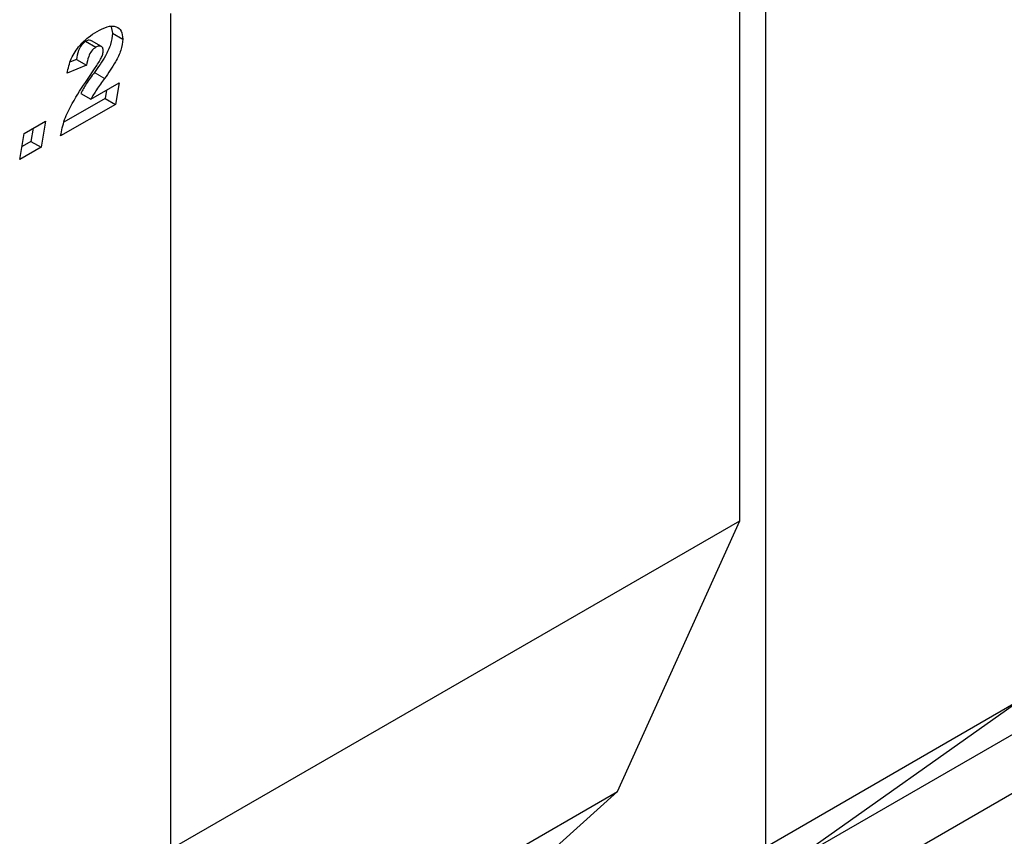
# Model space of a CAD drawing. Units: millimetres. Extents: x 0 to 420, y 0 to 297.
# Drawn here: x 185 to 199, y 52 to 63 of the extents above; entities that cross this region are included whole.
import ezdxf

# ---------------------------------------------------------------- set-up
doc = ezdxf.new("R2010")
doc.units = ezdxf.units.MM

msp = doc.modelspace()

# ---------------------------------------------------------------- linework, layer by layer
at = {"color": 7, "linetype": 'Continuous', "lineweight": 25}
for p, q in [((195.5249, 68.177), (195.5249, 51.8462)), ((195.1714, 56.378), (195.1714, 67.9728)), ((187.2751, 63.4145), (187.2751, 42.1844)), ((186.4518, 63.232), (186.4699, 63.1433)), ((186.4699, 63.1433), (186.6113, 63.0617)), ((186.0957, 63.0305), (186.2371, 62.9489)), ((186.3169, 62.9574), (186.1755, 63.039)), ((186.1099, 62.6973), (185.84, 62.5883)), ((185.9685, 62.7789), (185.885, 62.7452)), ((185.9685, 62.7789), (186.1099, 62.6973)), ((186.1202, 62.5016), (186.2194, 62.6468)), ((186.1694, 62.2269), (186.5599, 62.4523)), ((186.5599, 62.4523), (186.5097, 62.1561)), ((186.028, 62.3085), (186.1694, 62.2269)), ((186.3878, 62.3529), (186.3683, 62.2377)), ((186.5097, 62.1561), (185.75, 61.7175)), ((186.3683, 62.2377), (185.7962, 61.9075)), ((186.3683, 62.2377), (186.5097, 62.1561)), ((185.246, 61.7532), (185.5417, 61.9239)), ((185.5417, 61.9239), (185.4774, 61.5601)), ((185.1817, 61.3894), (185.246, 61.7532)), ((185.3681, 61.8237), (185.336, 61.6418)), ((185.336, 61.6418), (185.2138, 61.5713)), ((185.336, 61.6418), (185.4774, 61.5601)), ((185.4774, 61.5601), (185.1817, 61.3894)), ((187.2751, 51.8195), (195.1714, 56.378)), ((193.4743, 52.6217), (195.1714, 56.378)), ((195.8785, 51.6414), (204.1283, 56.4039)), ((187.2751, 45.8583), (204.1283, 55.5874)), ((199.0605, 53.8872), (195.5249, 51.8462)), ((195.8785, 51.6414), (199.0605, 53.8872)), ((187.2751, 49.043), (193.4743, 52.6217)), ((191.7066, 51.0293), (193.4743, 52.6217))]:
    msp.add_line(p, q, dxfattribs=at)
at = {"color": 8, "linetype": 'Continuous', "lineweight": 18}
msp.add_line((186.2178, 62.5974), (186.3592, 62.5158), dxfattribs=at)
at = {"color": 7, "linetype": 'Continuous', "lineweight": 25}
for points, knots in [([(186.2552, 63.1671), (186.3023, 63.1921), (186.3962, 63.2418), (186.5187, 63.2488), (186.5988, 63.1829), (186.6072, 63.1021), (186.6113, 63.0617)], [0, 0, 0, 0, 0.2811575, 0.5605304, 0.7802833, 1, 1, 1, 1]), ([(185.84, 62.5883), (185.8543, 62.6555), (185.8831, 62.7898), (186.0031, 62.969), (186.1319, 63.0899), (186.2141, 63.1414), (186.2552, 63.1671)], [0, 0, 0, 0, 0.279568, 0.5583993, 0.7789898, 1, 1, 1, 1]), ([(186.4699, 63.1433), (186.464, 63.0918), (186.4522, 62.9886), (186.3571, 62.7948), (186.2707, 62.6723), (186.2178, 62.5974)], [0, 0, 0, 0, 0.2788589, 0.558851, 1, 1, 1, 1]), ([(186.0957, 63.0305), (186.0751, 63.0148), (186.0337, 62.9832), (185.9866, 62.8846), (185.9754, 62.8191), (185.9685, 62.7789)], [0, 0, 0, 0, 0.278465, 0.5583116, 1, 1, 1, 1]), ([(186.1733, 63.0356), (186.1698, 63.0388), (186.1591, 63.0487), (186.1308, 63.0464), (186.1074, 63.0358), (186.0957, 63.0305)], [0, 0, 0, 0, 0.1925378, 0.5964413, 1, 1, 1, 1]), ([(186.3414, 62.894), (186.3401, 62.911), (186.3377, 62.945), (186.3074, 62.9647), (186.2727, 62.9655), (186.249, 62.9544), (186.2371, 62.9489)], [0, 0, 0, 0, 0.2799159, 0.5586368, 0.7794126, 1, 1, 1, 1]), ([(186.6113, 63.0617), (186.6054, 63.0102), (186.5936, 62.907), (186.4985, 62.7132), (186.4121, 62.5907), (186.3592, 62.5158)], [0, 0, 0, 0, 0.2788589, 0.558851, 1, 1, 1, 1]), ([(186.2371, 62.9489), (186.2165, 62.9331), (186.1751, 62.9016), (186.128, 62.8029), (186.1168, 62.7374), (186.1099, 62.6973)], [0, 0, 0, 0, 0.278465, 0.5583116, 1, 1, 1, 1]), ([(186.2194, 62.6468), (186.2485, 62.6908), (186.2891, 62.7521), (186.3327, 62.8384), (186.3385, 62.8755), (186.3414, 62.894)], [0, 0, 0, 0, 0.5610462, 0.7813188, 1, 1, 1, 1]), ([(186.2178, 62.5974), (186.1794, 62.5459), (186.1108, 62.4539), (186.0533, 62.3529), (186.028, 62.3085)], [0, 0, 0, 0, 0.5602531, 1, 1, 1, 1]), ([(185.75, 61.7175), (185.7643, 61.7927), (185.793, 61.943), (185.9298, 62.2146), (186.0479, 62.3927), (186.1202, 62.5016)], [0, 0, 0, 0, 0.2796662, 0.5593291, 1, 1, 1, 1]), ([(186.3592, 62.5158), (186.3208, 62.4642), (186.2522, 62.3722), (186.1947, 62.2713), (186.1694, 62.2269)], [0, 0, 0, 0, 0.5602531, 1, 1, 1, 1])]:
    msp.add_open_spline(points, degree=3, knots=knots, dxfattribs=at)

doc.saveas('drawing.dxf')
